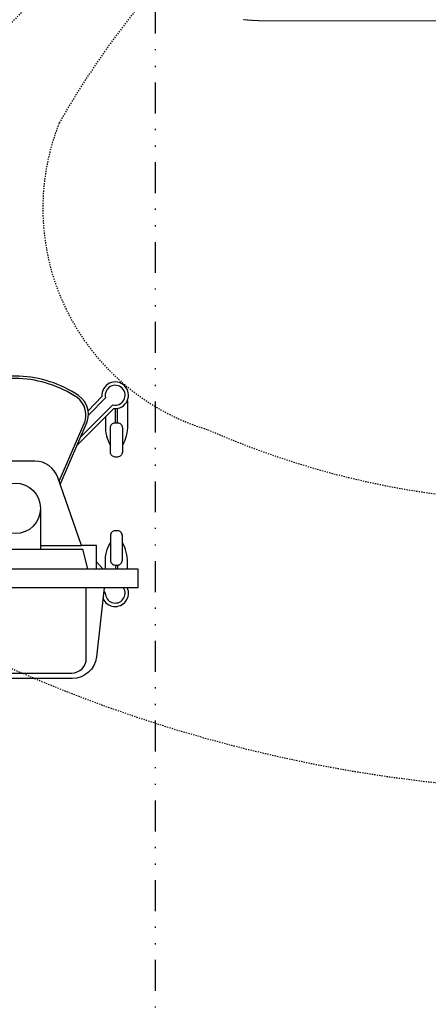
# Model space of a CAD drawing. Units: inches. Extents: x 0 to 827, y 0 to 585.
# Drawn here: x 209 to 242, y 279 to 358 of the extents above; entities that cross this region are included whole.
import ezdxf

# ---------------------------------------------------------------- set-up
doc = ezdxf.new("R2010")
doc.units = ezdxf.units.IN
doc.header["$LTSCALE"] = 10
doc.linetypes.add('CACHE', pattern=[0.375, 0.25, -0.125])
doc.linetypes.add('DIVIDE2', pattern=[0.625, 0.25, -0.125, 0, -0.125, 0, -0.125])
for name, color, linetype in [('GE-ELEC_EQUIPMENT', 232, 'Continuous'), ('GE-EQUIPMENT', 140, 'Continuous'), ('GE-EQUIPMENT_INSERTION', 140, 'Continuous'), ('GE-EQUIPMENT_LIGHT', 141, 'Continuous'), ('GE-EQUIPMENT_OUTLINE', 131, 'CACHE'), ('GE-MM-SCATTER_LINES', 222, 'CACHE'), ('GE-SPECIFICATIONS', 7, 'Continuous')]:
    doc.layers.add(name, color=color, linetype=linetype)

# ---------------------------------------------------------------- blocks, each defined once
blk = doc.blocks.new('GE-EUR00695')
at = {"layer": 'GE-EQUIPMENT', "linetype": 'Continuous', "lineweight": 0}
for p, q in [((-695.2, -406), (-695.3, -406)), ((-695.3, -406), (-695.3, -406)), ((-695.3, -406), (-695.3, -406)), ((-695.3, -406), (-695.3, -406)), ((-695.3, -406), (-695.3, -406)), ((-695.3, -406), (-695.3, -406)), ((-695.1, -406), (-695.2, -406)), ((-695.2, -406), (-695.2, -406)), ((-695.2, -406), (-695.2, -406)), ((-695, -406), (-695.1, -406)), ((-695.1, -406), (-695.1, -406)), ((-695.1, -406), (-695.1, -406)), ((-694.9, -406), (-695, -406)), ((-694.8, -406), (-694.9, -406)), ((-694.9, -406), (-694.9, -406)), ((-694.7, -406), (-694.8, -406)), ((-694.6, -406), (-694.7, -406)), ((-694.7, -406), (-694.7, -406)), ((-694.5, -406), (-694.6, -406)), ((-694.4, -406), (-694.5, -406)), ((-694.3, -406), (-694.4, -406)), ((-694.2, -406), (-694.3, -406)), ((-694.1, -406), (-694.2, -406)), ((-694, -406), (-694.1, -406)), ((-693.9, -406), (-694, -406)), ((-693.8, -406), (-693.9, -406)), ((-693.7, -406), (-693.8, -406)), ((-693.5, -406), (-693.7, -406)), ((-693.4, -406), (-693.5, -406)), ((-693.3, -406), (-693.4, -406)), ((-693.1, -406), (-693.3, -406)), ((-693, -406), (-693.1, -406)), ((-692.8, -406), (-693, -406)), ((-692.7, -406), (-692.8, -406)), ((-692.5, -406), (-692.7, -406)), ((-692.3, -406), (-692.5, -406)), ((-692.2, -406), (-692.3, -406)), ((-692, -406), (-692.2, -406)), ((-691.8, -406), (-692, -406)), ((-691.6, -406), (-691.8, -406)), ((-691.4, -406), (-691.6, -406)), ((-691.2, -406), (-691.4, -406)), ((-691, -406), (-691.2, -406)), ((-690.8, -406), (-691, -406)), ((-690.6, -406), (-690.8, -406)), ((-690.4, -406), (-690.6, -406)), ((-690.2, -406), (-690.4, -406)), ((-689.9, -406), (-690.2, -406)), ((-689.7, -406), (-689.9, -406)), ((-689.5, -406), (-689.7, -406)), ((-689.2, -406), (-689.5, -406)), ((-689, -406), (-689.2, -406)), ((-688.7, -406), (-689, -406)), ((-688.5, -406), (-688.7, -406)), ((-688.2, -406), (-688.5, -406)), ((-687.9, -406), (-688.2, -406)), ((-687.7, -406), (-687.9, -406)), ((-687.4, -406), (-687.7, -406)), ((-687.1, -406), (-687.4, -406)), ((-686.8, -406), (-687.1, -406)), ((-686.5, -406), (-686.8, -406)), ((-686.2, -406), (-686.5, -406)), ((-685.9, -406), (-686.2, -406)), ((-685.6, -406), (-685.9, -406)), ((-685.3, -406), (-685.6, -406)), ((-685, -406), (-685.3, -406)), ((-684.7, -406), (-685, -406)), ((-684.3, -406), (-684.7, -406)), ((-684, -406), (-684.3, -406)), ((-683.7, -406), (-684, -406)), ((-683.3, -406), (-683.7, -406)), ((-683, -406), (-683.3, -406)), ((-682.6, -406), (-683, -406)), ((-682.2, -406), (-682.6, -406)), ((-681.9, -406), (-682.2, -406)), ((-681.5, -406), (-681.9, -406)), ((-681.1, -406), (-681.5, -406)), ((-680.8, -406), (-681.1, -406)), ((-680.4, -406), (-680.8, -406)), ((-680, -406), (-680.4, -406)), ((-679.6, -406), (-680, -406)), ((-679.2, -406), (-679.6, -406)), ((-678.8, -406), (-679.2, -406)), ((-678.3, -406), (-678.8, -406)), ((-677.9, -406), (-678.3, -406)), ((-677.5, -406), (-677.9, -406)), ((-677.1, -406), (-677.5, -406)), ((-676.6, -406), (-677.1, -406)), ((-676.2, -406), (-676.6, -406)), ((-675.8, -406), (-676.2, -406)), ((-675.3, -406), (-675.8, -406)), ((-674.8, -406), (-675.3, -406)), ((-674.4, -406), (-674.8, -406)), ((-673.9, -406), (-674.4, -406)), ((-673.4, -406), (-673.9, -406)), ((-673, -406), (-673.4, -406)), ((-672.5, -406), (-673, -406)), ((-672, -406), (-672.5, -406)), ((-671.5, -406), (-672, -406)), ((-671, -406), (-671.5, -406)), ((-670.5, -406), (-671, -406)), ((-670, -406), (-670.5, -406)), ((-669.5, -406), (-670, -406)), ((-668.9, -406), (-669.5, -406)), ((-668.4, -406), (-668.9, -406)), ((-667.9, -406), (-668.4, -406)), ((-667.4, -406), (-667.9, -406)), ((-666.8, -406), (-667.4, -406)), ((-666.3, -406), (-666.8, -406)), ((-665.7, -406), (-666.3, -406)), ((-665.1, -406), (-665.7, -406)), ((-664.6, -406), (-665.1, -406)), ((-664, -406), (-664.6, -406)), ((-663.4, -406), (-664, -406)), ((-662.9, -406), (-663.4, -406)), ((-662.3, -406), (-662.9, -406)), ((-661.7, -406), (-662.3, -406)), ((-661.1, -406), (-661.7, -406)), ((-660.5, -406), (-661.1, -406)), ((-659.9, -406), (-660.5, -406)), ((-659.3, -406), (-659.9, -406)), ((-658.6, -406), (-659.3, -406)), ((-658, -406), (-658.6, -406)), ((-657.4, -406), (-658, -406)), ((-656.8, -406), (-657.4, -406)), ((-656.1, -406), (-656.8, -406)), ((-655.5, -406), (-656.1, -406)), ((-654.8, -406), (-655.5, -406)), ((-654.2, -406), (-654.8, -406)), ((-653.5, -406), (-654.2, -406)), ((-652.8, -406), (-653.5, -406)), ((-652.2, -406), (-652.8, -406)), ((-651.5, -406), (-652.2, -406)), ((-650.8, -406), (-651.5, -406)), ((-650.1, -406), (-650.8, -406)), ((-649.4, -406), (-650.1, -406)), ((-648.7, -406), (-649.4, -406)), ((-648, -406), (-648.7, -406)), ((-647.3, -406), (-648, -406)), ((-646.6, -406), (-647.3, -406)), ((-645.9, -406), (-646.6, -406)), ((-645.1, -406), (-645.9, -406)), ((-644.4, -406), (-645.1, -406)), ((-643.7, -406), (-644.4, -406)), ((-642.9, -406), (-643.7, -406)), ((-642.2, -406), (-642.9, -406)), ((-641.4, -406), (-642.2, -406)), ((-640.7, -406), (-641.4, -406)), ((-639.9, -406), (-640.7, -406)), ((-639.1, -406), (-639.9, -406)), ((-638.4, -406), (-639.1, -406)), ((-637.6, -406), (-638.4, -406)), ((-636.8, -406), (-637.6, -406)), ((-636, -406), (-636.8, -406)), ((-635.2, -406), (-636, -406)), ((-634.4, -406), (-635.2, -406)), ((-633.6, -406), (-634.4, -406)), ((-632.8, -406), (-633.6, -406)), ((-632, -406), (-632.8, -406)), ((-631.2, -406), (-632, -406)), ((-630.4, -406), (-631.2, -406)), ((-629.5, -406), (-630.4, -406)), ((-628.7, -406), (-629.5, -406)), ((-627.9, -406), (-628.7, -406)), ((-627, -406), (-627.9, -406)), ((-626.2, -406), (-627, -406)), ((-625.3, -406), (-626.2, -406)), ((-624.4, -406), (-625.3, -406)), ((-623.6, -406), (-624.4, -406)), ((-622.7, -406), (-623.6, -406)), ((-621.8, -406), (-622.7, -406)), ((-620.9, -406), (-621.8, -406)), ((-620.1, -406), (-620.9, -406)), ((-619.2, -406), (-620.1, -406)), ((-618.3, -406), (-619.2, -406)), ((-617.4, -406), (-618.3, -406)), ((-616.5, -406), (-617.4, -406)), ((-615.6, -406), (-616.5, -406)), ((-614.6, -406), (-615.6, -406)), ((-613.7, -406), (-614.6, -406)), ((-612.8, -406), (-613.7, -406)), ((-611.9, -406), (-612.8, -406)), ((-610.9, -406), (-611.9, -406)), ((-610, -406), (-610.9, -406)), ((-609, -406), (-610, -406)), ((-608.1, -406), (-609, -406)), ((-607.1, -406), (-608.1, -406)), ((-606.2, -406), (-607.1, -406)), ((-605.2, -406), (-606.2, -406)), ((-604.2, -406), (-605.2, -406)), ((-603.3, -406), (-604.2, -406)), ((-602.3, -406), (-603.3, -406)), ((-601.3, -406), (-602.3, -406)), ((-600.3, -406), (-601.3, -406)), ((-599.3, -406), (-600.3, -406)), ((-598.3, -406), (-599.3, -406)), ((-597.3, -406), (-598.3, -406)), ((-596.3, -406), (-597.3, -406)), ((-595.3, -406), (-596.3, -406)), ((-594.3, -406), (-595.3, -406)), ((-593.3, -406), (-594.3, -406)), ((-592.2, -406), (-593.3, -406)), ((-591.2, -406), (-592.2, -406)), ((-590.2, -406), (-591.2, -406)), ((-589.1, -406), (-590.2, -406)), ((-588.1, -406), (-589.1, -406)), ((-587, -406), (-588.1, -406)), ((-586, -406), (-587, -406)), ((-584.9, -406), (-586, -406)), ((-583.9, -406), (-584.9, -406)), ((-582.8, -406), (-583.9, -406)), ((-581.7, -406), (-582.8, -406)), ((-580.7, -406), (-581.7, -406)), ((-579.6, -406), (-580.7, -406)), ((-578.5, -406), (-579.6, -406)), ((-577.4, -406), (-578.5, -406)), ((-576.3, -406), (-577.4, -406)), ((-575.2, -406), (-576.3, -406)), ((-574.1, -406), (-575.2, -406)), ((-573, -406), (-574.1, -406)), ((-571.9, -406), (-573, -406)), ((-570.8, -406), (-571.9, -406)), ((-569.7, -406), (-570.8, -406)), ((-568.5, -406), (-569.7, -406)), ((-567.4, -406), (-568.5, -406)), ((-566.3, -406), (-567.4, -406)), ((-565.1, -406), (-566.3, -406)), ((-564, -406), (-565.1, -406)), ((-562.9, -406), (-564, -406)), ((-561.7, -406), (-562.9, -406)), ((-560.6, -406), (-561.7, -406)), ((-559.4, -406), (-560.6, -406)), ((-558.2, -406), (-559.4, -406)), ((-557.1, -406), (-558.2, -406)), ((-555.9, -406), (-557.1, -406)), ((-554.7, -406), (-555.9, -406)), ((-553.6, -406), (-554.7, -406)), ((-552.4, -406), (-553.6, -406)), ((-551.2, -406), (-552.4, -406)), ((-550, -406), (-551.2, -406)), ((-548.8, -406), (-550, -406)), ((-547.6, -406), (-548.8, -406)), ((-546.4, -406), (-547.6, -406)), ((-545.2, -406), (-546.4, -406)), ((-544, -406), (-545.2, -406)), ((-542.8, -406), (-544, -406)), ((-541.6, -406), (-542.8, -406)), ((-540.3, -406), (-541.6, -406)), ((-539.1, -406), (-540.3, -406)), ((-537.9, -406), (-539.1, -406)), ((-536.7, -406), (-537.9, -406)), ((-535.4, -406), (-536.7, -406)), ((-534.2, -406), (-535.4, -406)), ((-532.9, -406), (-534.2, -406)), ((-531.7, -406), (-532.9, -406)), ((-530.4, -406), (-531.7, -406)), ((-529.2, -406), (-530.4, -406)), ((-527.9, -406), (-529.2, -406)), ((-526.7, -406), (-527.9, -406)), ((-525.4, -406), (-526.7, -406)), ((-524.1, -406), (-525.4, -406)), ((-522.9, -406), (-524.1, -406)), ((-521.6, -406), (-522.9, -406)), ((-520.3, -406), (-521.6, -406)), ((-519, -406), (-520.3, -406)), ((-517.7, -406), (-519, -406)), ((-516.4, -406), (-517.7, -406)), ((-515.2, -406), (-516.4, -406)), ((-513.9, -406), (-515.2, -406)), ((-512.6, -406), (-513.9, -406)), ((-511.3, -406), (-512.6, -406)), ((-509.9, -406), (-511.3, -406)), ((-508.6, -406), (-509.9, -406)), ((-507.3, -406), (-508.6, -406)), ((-506, -406), (-507.3, -406)), ((-504.7, -406), (-506, -406)), ((-503.4, -406), (-504.7, -406)), ((-502, -406), (-503.4, -406)), ((-500.7, -406), (-502, -406)), ((-499.4, -406), (-500.7, -406)), ((-498, -406), (-499.4, -406)), ((-496.7, -406), (-498, -406)), ((-495.3, -406), (-496.7, -406)), ((-494, -406), (-495.3, -406)), ((-492.6, -406), (-494, -406)), ((-491.3, -406), (-492.6, -406)), ((-489.9, -406), (-491.3, -406)), ((-488.6, -406), (-489.9, -406)), ((-487.2, -406), (-488.6, -406)), ((-485.8, -406), (-487.2, -406)), ((-484.5, -406), (-485.8, -406)), ((-483.1, -406), (-484.5, -406)), ((-481.7, -406), (-483.1, -406)), ((-480.4, -406), (-481.7, -406)), ((-479, -406), (-480.4, -406)), ((-477.6, -406), (-479, -406)), ((-476.2, -406), (-477.6, -406)), ((-474.8, -406), (-476.2, -406)), ((-473.4, -406), (-474.8, -406)), ((-472, -406), (-473.4, -406)), ((-470.6, -406), (-472, -406)), ((-469.2, -406), (-470.6, -406)), ((-467.8, -406), (-469.2, -406)), ((-466.4, -406), (-467.8, -406)), ((-465, -406), (-466.4, -406)), ((-463.6, -406), (-465, -406)), ((-462.1, -406), (-463.6, -406)), ((-460.7, -406), (-462.1, -406)), ((-459.3, -406), (-460.7, -406)), ((-457.9, -406), (-459.3, -406)), ((-456.4, -406), (-457.9, -406)), ((-455, -406), (-456.4, -406)), ((-453.6, -406), (-455, -406)), ((-452.1, -406), (-453.6, -406)), ((-450.7, -406), (-452.1, -406)), ((-449.2, -406), (-450.7, -406)), ((-447.8, -406), (-449.2, -406)), ((-446.3, -406), (-447.8, -406)), ((-444.9, -406), (-446.3, -406)), ((-443.4, -406), (-444.9, -406)), ((-441.9, -406), (-443.4, -406)), ((-440.5, -406), (-441.9, -406)), ((-439, -406), (-440.5, -406)), ((-437.5, -406), (-439, -406)), ((-436, -406), (-437.5, -406)), ((-434.6, -406), (-436, -406)), ((-433.1, -406), (-434.6, -406)), ((-431.6, -406), (-433.1, -406)), ((-430.1, -406), (-431.6, -406)), ((-428.6, -406), (-430.1, -406)), ((-427.1, -406), (-428.6, -406)), ((-425.6, -406), (-427.1, -406)), ((-424.1, -406), (-425.6, -406)), ((-422.6, -406), (-424.1, -406)), ((-421.1, -406), (-422.6, -406)), ((-419.6, -406), (-421.1, -406)), ((-418.1, -406), (-419.6, -406)), ((-416.6, -406), (-418.1, -406)), ((-415, -406), (-416.6, -406)), ((-413.5, -406), (-415, -406)), ((-412, -406), (-413.5, -406)), ((-410.5, -406), (-412, -406)), ((-408.9, -406), (-410.5, -406)), ((-407.4, -406), (-408.9, -406)), ((-405.9, -406), (-407.4, -406)), ((-404.3, -406), (-405.9, -406)), ((-402.8, -406), (-404.3, -406)), ((-401.2, -406), (-402.8, -406)), ((-399.7, -406), (-401.2, -406)), ((-398.1, -406), (-399.7, -406)), ((-396.5, -406), (-398.1, -406)), ((-395, -406), (-396.5, -406)), ((-393.4, -406), (-395, -406)), ((-391.9, -406), (-393.4, -406)), ((-390.3, -406), (-391.9, -406)), ((-388.7, -406), (-390.3, -406)), ((-387.1, -406), (-388.7, -406)), ((-385.6, -406), (-387.1, -406)), ((-384, -406), (-385.6, -406)), ((-382.4, -406), (-384, -406)), ((-380.8, -406), (-382.4, -406)), ((-379.2, -406), (-380.8, -406)), ((-377.6, -406), (-379.2, -406)), ((-376, -406), (-377.6, -406)), ((-374.4, -406), (-376, -406)), ((-372.8, -406), (-374.4, -406)), ((-371.2, -406), (-372.8, -406)), ((-369.6, -406), (-371.2, -406)), ((-368, -406), (-369.6, -406)), ((-366.4, -406), (-368, -406)), ((-364.8, -406), (-366.4, -406)), ((-363.1, -406), (-364.8, -406)), ((-361.5, -406), (-363.1, -406)), ((-359.9, -406), (-361.5, -406)), ((-358.3, -406), (-359.9, -406)), ((-356.6, -406), (-358.3, -406)), ((-355, -406), (-356.6, -406)), ((-353.3, -406), (-355, -406)), ((-351.7, -406), (-353.3, -406))]:
    blk.add_line(p, q, dxfattribs=at)
for points, knots in [([(-695.4, -406), (-698.7, -405.9), (-702.1, -405.7), (-712.2, -405.2), (-719, -404.8), (-728.1, -404), (-730.4, -403.8), (-732.8, -403.6)], [0, 0, 0, 0, 10.000487, 10.000487, 30.44017, 30.44017, 37.435431, 37.435431, 37.435431, 37.435431]), ([(-695.4, -406), (-695.4, -406), (-695.3, -406), (-695, -406), (-694.8, -406), (-694.4, -406), (-693.8, -406), (-693.7, -406), (-693.6, -406), (-693.4, -406), (-693.1, -406), (-692.7, -406), (-692.3, -406), (-692, -406), (-691.7, -406), (-691.3, -406), (-690.7, -406), (-690.1, -406), (-689.4, -406), (-689.1, -406), (-688.7, -406), (-688.3, -406), (-688.1, -406), (-687.9, -406), (-687.7, -406), (-687.6, -406), (-687.5, -406), (-687.4, -406), (-687.4, -406), (-687.4, -406), (-687.3, -406), (-687.3, -406), (-687.3, -406), (-687.3, -406), (-687.2, -406), (-687.1, -406), (-687.1, -406), (-687.1, -406), (-687.1, -406), (-687.1, -406), (-686.6, -406), (-686.1, -406), (-685.4, -406), (-685.3, -406), (-685.2, -406), (-685.1, -406), (-684.8, -406), (-684.5, -406), (-684.2, -406), (-684, -406), (-683.7, -406), (-683.5, -406), (-683.4, -406), (-683.2, -406), (-683.1, -406), (-683.1, -406), (-683, -406), (-682.9, -406), (-682.9, -406), (-682.9, -406), (-682.8, -406), (-682.8, -406), (-682.8, -406), (-682.8, -406), (-682.7, -406), (-682.7, -406), (-682.7, -406), (-681.5, -406), (-680.3, -406), (-679.3, -406), (-678.8, -406), (-678.4, -406), (-678, -406), (-677.8, -406), (-677.6, -406), (-677.4, -406), (-677.3, -406), (-677.2, -406), (-677.1, -406), (-677.1, -406), (-677, -406), (-677, -406), (-677, -406), (-676.9, -406), (-676.9, -406), (-676.9, -406), (-676.9, -406), (-676.9, -406), (-676.9, -406), (-676.9, -406), (-676.9, -406), (-674.2, -406), (-671.5, -406), (-668.9, -406), (-667.9, -406), (-667, -406), (-666, -406), (-665.8, -406), (-665.5, -406), (-665.2, -406), (-664.8, -406), (-664.4, -406), (-664, -406), (-663.8, -406), (-663.6, -406), (-663.5, -406), (-663.2, -406), (-662.9, -406), (-662.7, -406), (-662.5, -406), (-662.4, -406), (-662.2, -406), (-662.2, -406), (-662.1, -406), (-662, -406), (-662, -406), (-661.9, -406), (-661.8, -406), (-661.8, -406), (-661.8, -406), (-661.8, -406), (-658.8, -406), (-656, -406), (-653.5, -406), (-653.2, -406), (-652.9, -406), (-652.6, -406), (-652.6, -406), (-652.5, -406), (-652.5, -406), (-652.5, -406), (-652.4, -406), (-652.4, -406), (-652.4, -406), (-652.4, -406), (-652.4, -406), (-652.3, -406), (-652.2, -406), (-652.1, -406), (-652, -406), (-651.8, -406), (-651.6, -406), (-650.9, -406), (-650.1, -406), (-649.3, -406), (-647.6, -406), (-645.7, -406), (-643.4, -406), (-643, -406), (-642.7, -406), (-642.3, -406), (-641.5, -406), (-640.6, -406), (-639.7, -406), (-639.5, -406), (-639.3, -406), (-639.1, -406), (-639.1, -406), (-639.1, -406), (-639.1, -406), (-639.1, -406), (-639.1, -406), (-639.1, -406), (-639.1, -406), (-639, -406), (-639, -406), (-638.9, -406), (-638.9, -406), (-638.8, -406), (-638.5, -406), (-638.2, -406), (-638, -406), (-637.4, -406), (-636.9, -406), (-636.4, -406), (-634.4, -406), (-632.6, -406), (-630.8, -406), (-630.6, -406), (-630.4, -406), (-630.2, -406), (-628.2, -406), (-626.4, -406), (-624.6, -406), (-624.6, -406), (-624.6, -406), (-624.6, -406), (-623.8, -406), (-622.9, -406), (-622.1, -406), (-621.7, -406), (-621.3, -406), (-620.9, -406), (-620.7, -406), (-620.5, -406), (-620.3, -406), (-620.3, -406), (-620.2, -406), (-620.1, -406), (-620, -406), (-619.9, -406), (-619.8, -406), (-619.8, -406), (-619.8, -406), (-619.8, -406), (-619.3, -406), (-618.7, -406), (-618.2, -406), (-614.6, -406), (-610.6, -406), (-606, -406), (-605.5, -406), (-605.1, -406), (-604.6, -406), (-604.4, -406), (-604.2, -406), (-604, -406), (-603.9, -406), (-603.8, -406), (-603.7, -406), (-603.7, -406), (-603.7, -406), (-603.7, -406), (-603.7, -406), (-603.7, -406), (-603.6, -406), (-603.6, -406), (-603.6, -406), (-603.5, -406), (-603.1, -406), (-602.6, -406), (-602.1, -406), (-600.9, -406), (-599.6, -406), (-598.3, -406), (-598, -406), (-597.7, -406), (-597.3, -406), (-595.1, -406), (-592.8, -406), (-590.5, -406), (-590.3, -406), (-590.1, -406), (-589.9, -406), (-588.6, -406), (-587.3, -406), (-586, -406), (-585.9, -406), (-585.9, -406), (-585.9, -406), (-585.8, -406), (-585.8, -406), (-585.8, -406), (-585.7, -406), (-585.6, -406), (-585.5, -406), (-585.1, -406), (-584.7, -406), (-584.4, -406), (-583.6, -406), (-582.9, -406), (-582.2, -406), (-579.6, -406), (-576.9, -406), (-574.2, -406), (-573.8, -406), (-573.4, -406), (-573.1, -406), (-572.2, -406), (-571.3, -406), (-570.4, -406), (-570.4, -406), (-570.3, -406), (-570.3, -406), (-569.9, -406), (-569.5, -406), (-569, -406), (-568, -406), (-567.1, -406), (-566.1, -406), (-565.7, -406), (-565.3, -406), (-564.9, -406), (-564.9, -406), (-564.9, -406), (-564.9, -406), (-564.9, -406), (-564.9, -406), (-564.9, -406), (-564.9, -406), (-564.9, -406), (-564.9, -406), (-564.8, -406), (-564.8, -406), (-564.8, -406), (-564.8, -406), (-564.7, -406), (-564.7, -406), (-564.4, -406), (-564, -406), (-563.4, -406), (-562.8, -406), (-562, -406), (-561.1, -406), (-560.6, -406), (-560.1, -406), (-559.5, -406), (-559.2, -406), (-558.9, -406), (-558.6, -406), (-558.5, -406), (-558.3, -406), (-558.1, -406), (-558.1, -406), (-558, -406), (-557.9, -406), (-557.8, -406), (-557.7, -406), (-557.7, -406), (-557.7, -406), (-557.7, -406), (-557.7, -406), (-557.6, -406), (-557.6, -406), (-557.6, -406), (-551, -406), (-544.7, -406), (-538.7, -406), (-536.1, -406), (-533.6, -406), (-531.2, -406), (-530.8, -406), (-530.4, -406), (-530, -406), (-528.6, -406), (-527.3, -406), (-525.9, -406), (-525.2, -406), (-524.6, -406), (-523.9, -406), (-523.6, -406), (-523.3, -406), (-522.9, -406), (-522.8, -406), (-522.6, -406), (-522.4, -406), (-522.3, -406), (-522.1, -406), (-522, -406), (-522, -406), (-522, -406), (-522, -406), (-515.8, -406), (-509.5, -406), (-503, -406), (-502.9, -406), (-502.9, -406), (-502.9, -406), (-499.7, -406), (-496.5, -406), (-493.2, -406), (-493.1, -406), (-493, -406), (-492.9, -406), (-491.3, -406), (-489.6, -406), (-487.9, -406), (-487, -406), (-486.2, -406), (-485.3, -406), (-484.9, -406), (-484.5, -406), (-484.1, -406), (-483.8, -406), (-483.6, -406), (-483.3, -406), (-483.1, -406), (-483, -406), (-482.8, -406), (-476.3, -406), (-469.7, -406), (-462.9, -406), (-459.5, -406), (-456, -406), (-452.5, -406), (-449, -406), (-445.5, -406), (-441.9, -406), (-434.8, -406), (-427.6, -406), (-420.2, -406), (-420.2, -406), (-420.1, -406), (-420.1, -406), (-416.5, -406), (-412.8, -406), (-409.1, -406), (-409, -406), (-409, -406), (-409, -406), (-407.1, -406), (-405.3, -406), (-403.4, -406), (-402.5, -406), (-401.5, -406), (-400.6, -406), (-399.6, -406), (-398.7, -406), (-397.7, -406), (-397.7, -406), (-397.7, -406), (-397.7, -406), (-389.9, -406), (-382.2, -406), (-374.6, -406), (-370.7, -406), (-366.8, -406), (-362.9, -406), (-357.9, -406), (-353, -406), (-348.1, -406), (-340.1, -406), (-332.2, -406), (-324.5, -406), (-320.7, -406), (-316.9, -406), (-313.1, -406), (-311.2, -406), (-309.3, -406), (-307.5, -406), (-306.5, -406), (-305.6, -406), (-304.7, -406), (-304.2, -406), (-303.7, -406), (-303.3, -406), (-302.8, -406), (-302.4, -406), (-301.9, -406), (-301.9, -406), (-301.9, -406), (-301.9, -406), (-301.9, -406), (-301.9, -406), (-301.9, -406), (-297.7, -406), (-293.6, -406), (-289.3, -406), (-287.2, -406), (-285.1, -406), (-282.9, -406), (-282.7, -406), (-282.4, -406), (-282.2, -406), (-282, -406), (-281.7, -406), (-281.6, -406), (-281.1, -406), (-280.6, -406), (-280.1, -406), (-279.2, -406), (-278.3, -406), (-277.3, -406), (-277, -406), (-276.8, -406), (-276.5, -406), (-272.9, -406), (-268.7, -406), (-264.1, -406), (-263.9, -406), (-263.8, -406), (-263.6, -406), (-261.3, -406), (-258.8, -406), (-256.2, -406), (-254.8, -406), (-253.4, -406), (-251.9, -406), (-251.2, -406), (-250.4, -406), (-249.7, -406), (-249.3, -406), (-248.9, -406), (-248.6, -406), (-248.4, -406), (-248.2, -406), (-248, -406), (-247.8, -406), (-247.6, -406), (-247.4, -406), (-247.4, -406), (-247.4, -406), (-247.4, -406), (-243.6, -406), (-239.7, -406), (-235.9, -406), (-232.1, -406), (-228.2, -406), (-224.3, -406), (-224.3, -406), (-224.3, -406), (-224.3, -406), (-221.2, -406), (-217.4, -406), (-213, -406), (-208.5, -406), (-203.4, -406), (-197.6, -406)], [0, 0, 0, 0, 0.03125, 0.03125, 0.03125, 0.0625, 0.0625, 0.0625, 0.068586, 0.068586, 0.068586, 0.083244, 0.083244, 0.083244, 0.09375, 0.09375, 0.09375, 0.109375, 0.109375, 0.109375, 0.117187, 0.117187, 0.117187, 0.121094, 0.121094, 0.121094, 0.123047, 0.123047, 0.123047, 0.12349, 0.12349, 0.12349, 0.124023, 0.124023, 0.124023, 0.124992, 0.124992, 0.124992, 0.125057, 0.125057, 0.125057, 0.140625, 0.140625, 0.140625, 0.142151, 0.142151, 0.142151, 0.148437, 0.148437, 0.148437, 0.152344, 0.152344, 0.152344, 0.154297, 0.154297, 0.154297, 0.155273, 0.155273, 0.155273, 0.155762, 0.155762, 0.155762, 0.156219, 0.156219, 0.156219, 0.15625, 0.15625, 0.15625, 0.171875, 0.171875, 0.171875, 0.179687, 0.179687, 0.179687, 0.183594, 0.183594, 0.183594, 0.185547, 0.185547, 0.185547, 0.186523, 0.186523, 0.186523, 0.187012, 0.187012, 0.187012, 0.187492, 0.187492, 0.187492, 0.18755, 0.18755, 0.18755, 0.21875, 0.21875, 0.21875, 0.230855, 0.230855, 0.230855, 0.234375, 0.234375, 0.234375, 0.239959, 0.239959, 0.239959, 0.242187, 0.242187, 0.242187, 0.246094, 0.246094, 0.246094, 0.248047, 0.248047, 0.248047, 0.249023, 0.249023, 0.249023, 0.249985, 0.249985, 0.249985, 0.25, 0.25, 0.25, 0.28125, 0.28125, 0.28125, 0.285156, 0.285156, 0.285156, 0.285645, 0.285645, 0.285645, 0.285889, 0.285889, 0.285889, 0.286133, 0.286133, 0.286133, 0.287109, 0.287109, 0.287109, 0.289063, 0.289063, 0.289063, 0.296875, 0.296875, 0.296875, 0.3125, 0.3125, 0.3125, 0.314991, 0.314991, 0.314991, 0.320313, 0.320313, 0.320313, 0.321411, 0.321411, 0.321411, 0.321472, 0.321472, 0.321472, 0.321533, 0.321533, 0.321533, 0.321777, 0.321777, 0.321777, 0.322266, 0.322266, 0.322266, 0.324219, 0.324219, 0.324219, 0.328125, 0.328125, 0.328125, 0.342147, 0.342147, 0.342147, 0.34375, 0.34375, 0.34375, 0.359343, 0.359343, 0.359343, 0.359375, 0.359375, 0.359375, 0.367188, 0.367188, 0.367188, 0.371094, 0.371094, 0.371094, 0.373047, 0.373047, 0.373047, 0.374023, 0.374023, 0.374023, 0.374969, 0.374969, 0.374969, 0.375, 0.375, 0.375, 0.379033, 0.379033, 0.379033, 0.40625, 0.40625, 0.40625, 0.409101, 0.409101, 0.409101, 0.410156, 0.410156, 0.410156, 0.410706, 0.410706, 0.410706, 0.410767, 0.410767, 0.410767, 0.410889, 0.410889, 0.410889, 0.411133, 0.411133, 0.411133, 0.414063, 0.414063, 0.414063, 0.421875, 0.421875, 0.421875, 0.423893, 0.423893, 0.423893, 0.4375, 0.4375, 0.4375, 0.438794, 0.438794, 0.438794, 0.446411, 0.446411, 0.446411, 0.446533, 0.446533, 0.446533, 0.446777, 0.446777, 0.446777, 0.447266, 0.447266, 0.447266, 0.449219, 0.449219, 0.449219, 0.453125, 0.453125, 0.453125, 0.466755, 0.466755, 0.466755, 0.46875, 0.46875, 0.46875, 0.473206, 0.473206, 0.473206, 0.473372, 0.473372, 0.473372, 0.476563, 0.476563, 0.476563, 0.483749, 0.483749, 0.483749, 0.486603, 0.486603, 0.486603, 0.486626, 0.486626, 0.486626, 0.486694, 0.486694, 0.486694, 0.486816, 0.486816, 0.486816, 0.487305, 0.487305, 0.487305, 0.488281, 0.488281, 0.488281, 0.492188, 0.492188, 0.492188, 0.496094, 0.496094, 0.496094, 0.498047, 0.498047, 0.498047, 0.499023, 0.499023, 0.499023, 0.499512, 0.499512, 0.499512, 0.499756, 0.499756, 0.499756, 0.499992, 0.499992, 0.499992, 0.499999, 0.499999, 0.499999, 0.500046, 0.500046, 0.500046, 0.53125, 0.53125, 0.53125, 0.544722, 0.544722, 0.544722, 0.546875, 0.546875, 0.546875, 0.554688, 0.554688, 0.554688, 0.558594, 0.558594, 0.558594, 0.560547, 0.560547, 0.560547, 0.561523, 0.561523, 0.561523, 0.562469, 0.562469, 0.562469, 0.5625, 0.5625, 0.5625, 0.593561, 0.593561, 0.593561, 0.59375, 0.59375, 0.59375, 0.60892, 0.60892, 0.60892, 0.609375, 0.609375, 0.609375, 0.617188, 0.617188, 0.617188, 0.621094, 0.621094, 0.621094, 0.623047, 0.623047, 0.623047, 0.624242, 0.624242, 0.624242, 0.625, 0.625, 0.625, 0.65598, 0.65598, 0.65598, 0.671793, 0.671793, 0.671793, 0.6875, 0.6875, 0.6875, 0.71875, 0.71875, 0.71875, 0.718901, 0.718901, 0.718901, 0.734375, 0.734375, 0.734375, 0.734488, 0.734488, 0.734488, 0.742188, 0.742188, 0.742188, 0.746094, 0.746094, 0.746094, 0.749939, 0.749939, 0.749939, 0.75, 0.75, 0.75, 0.77859, 0.77859, 0.77859, 0.793486, 0.793486, 0.793486, 0.8125, 0.8125, 0.8125, 0.84375, 0.84375, 0.84375, 0.859375, 0.859375, 0.859375, 0.867188, 0.867188, 0.867188, 0.871094, 0.871094, 0.871094, 0.873047, 0.873047, 0.873047, 0.874939, 0.874939, 0.874939, 0.875, 0.875, 0.875, 0.875012, 0.875012, 0.875012, 0.890625, 0.890625, 0.890625, 0.898438, 0.898438, 0.898438, 0.899337, 0.899337, 0.899337, 0.900111, 0.900111, 0.900111, 0.902344, 0.902344, 0.902344, 0.90625, 0.90625, 0.90625, 0.907296, 0.907296, 0.907296, 0.921875, 0.921875, 0.921875, 0.922346, 0.922346, 0.922346, 0.929688, 0.929688, 0.929688, 0.933594, 0.933594, 0.933594, 0.935547, 0.935547, 0.935547, 0.936523, 0.936523, 0.936523, 0.937012, 0.937012, 0.937012, 0.937492, 0.937492, 0.937492, 0.93756, 0.93756, 0.93756, 0.953125, 0.953125, 0.953125, 0.968719, 0.968719, 0.968719, 0.96875, 0.96875, 0.96875, 0.984375, 0.984375, 0.984375, 1, 1, 1, 1])]:
    blk.add_open_spline(points, degree=3, knots=knots, dxfattribs=at)
at = {"layer": 'GE-EQUIPMENT_OUTLINE', "linetype": 'Continuous', "lineweight": 0}
for points in [[(-695.4, -406), (-696.5, -405.9), (-697.5, -405.9), (-698.6, -405.9), (-699.7, -405.8), (-700.7, -405.8), (-701.8, -405.7), (-702.9, -405.7), (-703.9, -405.6), (-705, -405.6), (-706.1, -405.5), (-707.1, -405.5), (-708.2, -405.4), (-709.3, -405.4), (-710.4, -405.3), (-711.4, -405.2), (-712.5, -405.2), (-713.6, -405.1), (-714.6, -405), (-715.7, -405), (-716.8, -404.9), (-717.8, -404.8), (-718.9, -404.7), (-720, -404.7), (-721, -404.6), (-722.1, -404.5), (-723.2, -404.4), (-724.2, -404.3), (-725.3, -404.3), (-726.4, -404.2), (-727.4, -404.1), (-728.5, -404), (-729.6, -403.9), (-730.6, -403.8), (-731.7, -403.7), (-732.8, -403.6)], [(-351.7, -406), (-353.3, -406), (-355, -406), (-356.6, -406), (-358.3, -406), (-359.9, -406), (-361.5, -406), (-363.1, -406), (-364.8, -406), (-366.4, -406), (-368, -406), (-369.6, -406), (-371.2, -406), (-372.8, -406), (-374.4, -406), (-376, -406), (-377.6, -406), (-379.2, -406), (-380.8, -406), (-382.4, -406), (-384, -406), (-385.6, -406), (-387.1, -406), (-388.7, -406), (-390.3, -406), (-391.9, -406), (-393.4, -406), (-395, -406), (-396.5, -406), (-398.1, -406), (-399.7, -406), (-401.2, -406), (-402.8, -406), (-404.3, -406), (-405.9, -406), (-407.4, -406), (-408.9, -406), (-410.5, -406), (-412, -406), (-413.5, -406), (-415, -406), (-416.6, -406), (-418.1, -406), (-419.6, -406), (-421.1, -406), (-422.6, -406), (-424.1, -406), (-425.6, -406), (-427.1, -406), (-428.6, -406), (-430.1, -406), (-431.6, -406), (-433.1, -406), (-434.6, -406), (-436, -406), (-437.5, -406), (-439, -406), (-440.5, -406), (-441.9, -406), (-443.4, -406), (-444.9, -406), (-446.3, -406), (-447.8, -406), (-449.2, -406), (-450.7, -406), (-452.1, -406), (-453.6, -406), (-455, -406), (-456.4, -406), (-457.9, -406), (-459.3, -406), (-460.7, -406), (-462.1, -406), (-463.6, -406), (-465, -406), (-466.4, -406), (-467.8, -406), (-469.2, -406), (-470.6, -406), (-472, -406), (-473.4, -406), (-474.8, -406), (-476.2, -406), (-477.6, -406), (-479, -406), (-480.4, -406), (-481.7, -406), (-483.1, -406), (-484.5, -406), (-485.8, -406), (-487.2, -406), (-488.6, -406), (-489.9, -406), (-491.3, -406), (-492.6, -406), (-494, -406), (-495.3, -406), (-496.7, -406), (-498, -406), (-499.4, -406), (-500.7, -406), (-502, -406), (-503.4, -406), (-504.7, -406), (-506, -406), (-507.3, -406), (-508.6, -406), (-509.9, -406), (-511.3, -406), (-512.6, -406), (-513.9, -406), (-515.2, -406), (-516.4, -406), (-517.7, -406), (-519, -406), (-520.3, -406), (-521.6, -406), (-522.9, -406), (-524.1, -406), (-525.4, -406), (-526.7, -406), (-527.9, -406), (-529.2, -406), (-530.4, -406), (-531.7, -406), (-532.9, -406), (-534.2, -406), (-535.4, -406), (-536.7, -406), (-537.9, -406), (-539.1, -406), (-540.3, -406), (-541.6, -406), (-542.8, -406), (-544, -406), (-545.2, -406), (-546.4, -406), (-547.6, -406), (-548.8, -406), (-550, -406), (-551.2, -406), (-552.4, -406), (-553.6, -406), (-554.7, -406), (-555.9, -406), (-557.1, -406), (-558.2, -406), (-559.4, -406), (-560.6, -406), (-561.7, -406), (-562.9, -406), (-564, -406), (-565.1, -406), (-566.3, -406), (-567.4, -406), (-568.5, -406), (-569.7, -406), (-570.8, -406), (-571.9, -406), (-573, -406), (-574.1, -406), (-575.2, -406), (-576.3, -406), (-577.4, -406), (-578.5, -406), (-579.6, -406), (-580.7, -406), (-581.7, -406), (-582.8, -406), (-583.9, -406), (-584.9, -406), (-586, -406), (-587, -406), (-588.1, -406), (-589.1, -406), (-590.2, -406), (-591.2, -406), (-592.2, -406), (-593.3, -406), (-594.3, -406), (-595.3, -406), (-596.3, -406), (-597.3, -406), (-598.3, -406), (-599.3, -406), (-600.3, -406), (-601.3, -406), (-602.3, -406), (-603.3, -406), (-604.2, -406), (-605.2, -406), (-606.2, -406), (-607.1, -406), (-608.1, -406), (-609, -406), (-610, -406), (-610.9, -406), (-611.9, -406), (-612.8, -406), (-613.7, -406), (-614.6, -406), (-615.6, -406), (-616.5, -406), (-617.4, -406), (-618.3, -406), (-619.2, -406), (-620.1, -406), (-620.9, -406), (-621.8, -406), (-622.7, -406), (-623.6, -406), (-624.4, -406), (-625.3, -406), (-626.2, -406), (-627, -406), (-627.9, -406), (-628.7, -406), (-629.5, -406), (-630.4, -406), (-631.2, -406), (-632, -406), (-632.8, -406), (-633.6, -406), (-634.4, -406), (-635.2, -406), (-636, -406), (-636.8, -406), (-637.6, -406), (-638.4, -406), (-639.1, -406), (-639.9, -406), (-640.7, -406), (-641.4, -406), (-642.2, -406), (-642.9, -406), (-643.7, -406), (-644.4, -406), (-645.1, -406), (-645.9, -406), (-646.6, -406), (-647.3, -406), (-648, -406), (-648.7, -406), (-649.4, -406), (-650.1, -406), (-650.8, -406), (-651.5, -406), (-652.2, -406), (-652.8, -406), (-653.5, -406), (-654.2, -406), (-654.8, -406), (-655.5, -406), (-656.1, -406), (-656.8, -406), (-657.4, -406), (-658, -406), (-658.6, -406), (-659.3, -406), (-659.9, -406), (-660.5, -406), (-661.1, -406), (-661.7, -406), (-662.3, -406), (-662.9, -406), (-663.4, -406), (-664, -406), (-664.6, -406), (-665.1, -406), (-665.7, -406), (-666.3, -406), (-666.8, -406), (-667.4, -406), (-667.9, -406), (-668.4, -406), (-668.9, -406), (-669.5, -406), (-670, -406), (-670.5, -406), (-671, -406), (-671.5, -406), (-672, -406), (-672.5, -406), (-673, -406), (-673.4, -406), (-673.9, -406), (-674.4, -406), (-674.8, -406), (-675.3, -406), (-675.8, -406), (-676.2, -406), (-676.6, -406), (-677.1, -406), (-677.5, -406), (-677.9, -406), (-678.3, -406), (-678.8, -406), (-679.2, -406), (-679.6, -406), (-680, -406), (-680.4, -406), (-680.8, -406), (-681.1, -406), (-681.5, -406), (-681.9, -406), (-682.2, -406), (-682.6, -406), (-683, -406), (-683.3, -406), (-683.7, -406), (-684, -406), (-684.3, -406), (-684.7, -406), (-685, -406), (-685.3, -406), (-685.6, -406), (-685.9, -406), (-686.2, -406), (-686.5, -406), (-686.8, -406), (-687.1, -406), (-687.4, -406), (-687.7, -406), (-687.9, -406), (-688.2, -406), (-688.5, -406), (-688.7, -406), (-689, -406), (-689.2, -406), (-689.5, -406), (-689.7, -406), (-689.9, -406), (-690.2, -406), (-690.4, -406), (-690.6, -406), (-690.8, -406), (-691, -406), (-691.2, -406), (-691.4, -406), (-691.6, -406), (-691.8, -406), (-692, -406), (-692.2, -406), (-692.3, -406), (-692.5, -406), (-692.7, -406), (-692.8, -406), (-693, -406), (-693.1, -406), (-693.3, -406), (-693.4, -406), (-693.5, -406), (-693.7, -406), (-693.8, -406), (-693.9, -406), (-694, -406), (-694.1, -406), (-694.2, -406), (-694.3, -406), (-694.4, -406), (-694.5, -406), (-694.6, -406), (-694.7, -406), (-694.7, -406), (-694.8, -406), (-694.9, -406), (-694.9, -406), (-695, -406), (-695.1, -406), (-695.1, -406), (-695.1, -406), (-695.2, -406), (-695.2, -406), (-695.2, -406), (-695.3, -406), (-695.3, -406), (-695.3, -406), (-695.3, -406), (-695.3, -406), (-695.3, -406)]]:
    blk.add_lwpolyline(points, dxfattribs=at)
at = {"layer": 'GE-MM-SCATTER_LINES'}
for points in [[(-864, 253.6, 0.214451), (-3151.7, -2144.6, 0.318611), (-2347.2, -3478.5, 0.122842), (-55.3, -3967.9, 0.122866), (2237.4, -3478.5, 0.318611), (3041.9, -2144.6, 0.214451), (754.1, 253.6)], [(-457.7, 144.1, 0.154933), (-1573.9, -914.1, 0.347989), (-1235.7, -1723.9, 0.104414), (-54.9, -1987.5, 0.104414), (1125.8, -1723.9, 0.347989), (1464, -914.1, 0.154933), (347.8, 144.1)], [(-323.4, 112.8, 0.154649), (-1111, -616.4, 0.439799), (-805.5, -1245.8, 0.11149), (-54.9, -1392.7, 0.11149), (695.6, -1245.8, 0.439799), (1001.1, -616.4, 0.154649), (213.5, 112.8)]]:
    blk.add_lwpolyline(points, format="xyb", dxfattribs=at)
blk.add_arc((450.2, -2513.6), 2893.7, 110.9828, 157.1863, dxfattribs=at)
blk = doc.blocks.new('GE-EUR03248')
at = {"layer": 'GE-EQUIPMENT'}
for points in [[(92.4, 49.2), (148, 177.7, 0.368658), (122.5, 236.4, 0.137358), (0, 271.8, 0.14151), (-126.3, 236.4, 0.368658), (-151.9, 177.7), (-95.7, 47.8)], [(-151.5, 207.7), (-179.5, 236.2, 2.496192), (-204, 211.6), (-138.4, 146.4)], [(127.3, 129.8), (202.6, 205.1, 2.792359), (178, 229.6), (149.5, 200.4)], [(-225.9, 223.3), (-225.9, 170.6, 0.143294), (-215.6, 129.4)], [(230.2, 221.2), (230.2, 170.6, -0.143294), (219.9, 129.4)], [(-180.8, 188.5), (-180.8, 170.6, -0.143294), (-191, 129.4)], [(185.1, 187.6), (185.1, 170.6, 0.143294), (195.3, 129.4)]]:
    blk.add_lwpolyline(points, format="xyb", dxfattribs=at)
for points in [[(-205.6, 175.8), (-201, 175.8, -0.414214), (-191, 165.8), (-191, 115.5, -0.414214), (-201, 105.5), (-205.6, 105.5, -0.414214), (-215.6, 115.5), (-215.6, 165.8, -0.414214)], [(205.3, 175.8), (209.9, 175.8, -0.414214), (219.9, 165.8), (219.9, 115.5, -0.414214), (209.9, 105.5), (205.3, 105.5, -0.414214), (195.3, 115.5), (195.3, 165.8, -0.414214)]]:
    blk.add_lwpolyline(points, format="xyb", close=True, dxfattribs=at)
blk.add_circle((0, 0), 51.9, dxfattribs=at)
at = {"layer": 'GE-EQUIPMENT_LIGHT'}
for points in [[(90, 56.2), (143.3, 179.4, 0.368476), (120.1, 232, 0.13764), (0, 266.8, 0.141793), (-123.9, 232, 0.368476), (-147.2, 179.4), (-93.1, 54.3)], [(-153.4, 199.7), (-186.8, 233.6, 3.184116), (-201.4, 218.9), (-145.8, 163.7)], [(134.9, 147.2), (200.2, 212.6, 3.648144), (185.5, 227.3), (150.2, 191.1)]]:
    blk.add_lwpolyline(points, format="xyb", dxfattribs=at)
for points in [[(-205.3, 175.8), (-205.3, 211.6)], [(-201.3, 175.8), (-201.3, 208.9)], [(205.6, 175.8), (205.8, 205)], [(209.6, 175.8), (209.6, 205.3)]]:
    blk.add_lwpolyline(points, dxfattribs=at)
blk.add_lwpolyline([(-124.1, -338.2), (115.9, -338.2, 0.414214), (145.9, -308.2), (145.9, -168.2, 0.414214), (115.9, -138.2), (-124.1, -138.2, 0.414214), (-154.1, -168.2), (-154.1, -308.2, 0.414214)], format="xyb", close=True, dxfattribs=at)
blk.add_wipeout([(-251.5, -163.1), (251.5, -163.1), (251.5, -124), (148.9, -124), (138.5, -84), (-148.7, -84), (-159.1, -124), (-251.5, -124)]).dxf.layer = 'GE-EQUIPMENT'
at = {"layer": 'GE-EQUIPMENT'}
for p, q in [((-51.8, -3.7), (-51.8, -84)), ((51.8, -3.7), (51.8, -84)), ((-159.1, -124), (-148.7, -84)), ((-148.7, -84), (138.5, -84)), ((148.9, -124), (138.5, -84)), ((166.5, -110), (180.1, -124))]:
    blk.add_line(p, q, dxfattribs=at)
for points in [[(135.9, -76.2), (87.5, 63.4, 0.319688), (40.3, 97), (-42.1, 97, 0.30612), (-88.5, 65.7), (-145.6, -76.2)], [(-225.9, -124), (-225.9, -111.3, -0.143294), (-215.6, -70)], [(-180.8, -124), (-180.8, -111.3, 0.143294), (-191, -70)], [(185.1, -124), (185.1, -111.3, -0.143294), (195.3, -70)], [(230.2, -124), (230.2, -111.3, 0.143294), (219.9, -70)]]:
    blk.add_lwpolyline(points, format="xyb", dxfattribs=at)
for points in [[(-205.6, -116.4), (-201, -116.4, 0.414214), (-191, -106.4), (-191, -56.1, 0.414214), (-201, -46.1), (-205.6, -46.1, 0.414214), (-215.6, -56.1), (-215.6, -106.4, 0.414214)], [(205.3, -116.4), (209.9, -116.4, 0.414214), (219.9, -106.4), (219.9, -56.1, 0.414214), (209.9, -46.1), (205.3, -46.1, 0.414214), (195.3, -56.1), (195.3, -106.4, 0.414214)]]:
    blk.add_lwpolyline(points, format="xyb", close=True, dxfattribs=at)
for points in [[(-145.6, -76.2), (-175.6, -76.2), (-175.6, -124), (136.5, -124), (166.5, -124), (166.5, -76.2), (135.9, -76.2)], [(-225.9, -163.9), (-225.9, -163.1)]]:
    blk.add_lwpolyline(points, dxfattribs=at)
blk.add_lwpolyline([(-251.5, -124), (251.5, -124), (251.5, -163.1), (-251.5, -163.1)], close=True, dxfattribs=at)
for centre, radius, start, end in [((-206.1, -175.7), 25.1, 150.0972, 313.3351), ((205.2, -174.2), 27.3, 203.1187, 23.9)]:
    blk.add_arc(centre, radius, start, end, dxfattribs=at)
at = {"layer": 'GE-EQUIPMENT_LIGHT'}
blk.add_line((181.7, -170.9), (184.9, -174.2), dxfattribs=at)
for points in [[(-145.6, -76.2), (-51.8, -76.2)], [(51.8, -76.2), (135.9, -76.2)], [(-205.3, -116.4), (-205.3, -124)], [(-201.3, -116.4), (-201.3, -124)], [(205.6, -116.4), (205.7, -124)], [(209.6, -116.4), (209.6, -124)]]:
    blk.add_lwpolyline(points, dxfattribs=at)
blk.add_lwpolyline([(182.5, -163.1), (166.7, -305, -0.381909), (117, -349.4), (-126.7, -349.4, -0.381909), (-176.4, -305), (-192.3, -163.1)], format="xyb", dxfattribs=at)
for centre, radius, start, end in [((-206.1, -175.7), 18.1, 136.2772, 332.8288), ((205.2, -174.2), 20.3, 180, 33.0073)]:
    blk.add_arc(centre, radius, start, end, dxfattribs=at)

msp = doc.modelspace()

# ---------------------------------------------------------------- block references
at = {"layer": 'GE-SPECIFICATIONS', "xscale": 0.03937007874015748, "yscale": 0.03937007874015748, "zscale": 0.03937007874015748}
msp.add_blockref('GE-EUR00695', (255.794, 374.082), dxfattribs=at)

# ---------------------------------------------------------------- next in the draw order: linework, layer by layer
at = {"layer": 'GE-ELEC_EQUIPMENT', "linetype": 'DIVIDE2'}
msp.add_lwpolyline([(219.833, 482.112), (219.833, 238.988, 0.12567), (221.302, 233.234), (255.244, 171.112)], format="xyb", dxfattribs=at)

# ---------------------------------------------------------------- next in the draw order: block references
at = {"layer": 'GE-EQUIPMENT_INSERTION', "xscale": 0.03937007874015748, "yscale": 0.03937007874015748, "zscale": 0.03937007874015748}
msp.add_blockref('GE-EUR03248', (208.514, 318.676), dxfattribs=at)

doc.saveas('drawing.dxf')
